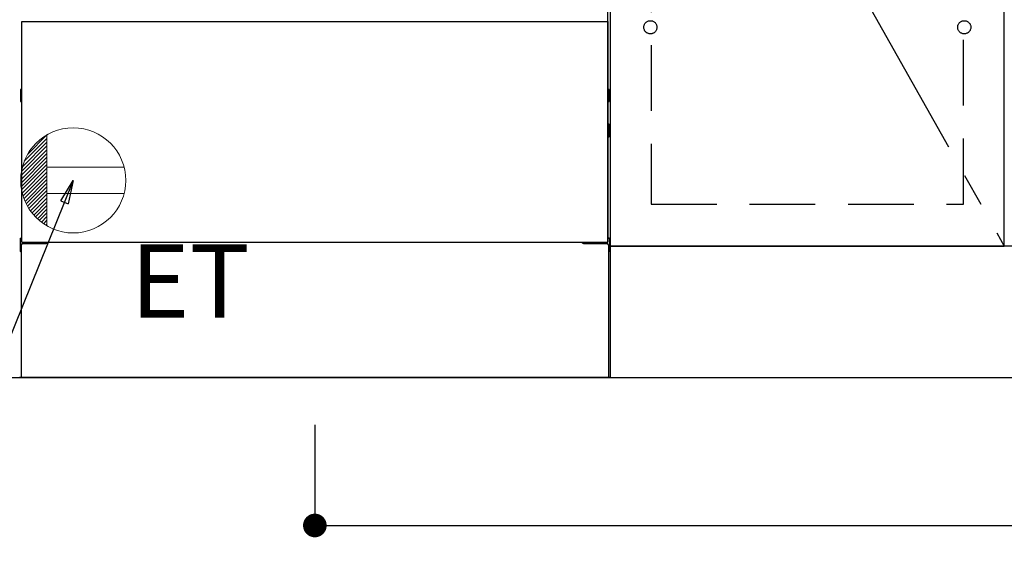
# Model space of a CAD drawing. Extents: x 0 to 26473, y -11045 to -2175.
# Drawn here: x 16505 to 17255, y -8985 to -8580 of the extents above; entities that cross this region are included whole.
import ezdxf

# ---------------------------------------------------------------- set-up
doc = ezdxf.new("R2010")
doc.units = 0
doc.header["$LTSCALE"] = 50
doc.header["$MEASUREMENT"] = 0
for name, pattern in [('CENTER', [2, 1.25, -0.25, 0.25, -0.25]), ('HIDDEN', [0.375, 0.25, -0.125]), ('HIDDENNEW0', [4.5, 3, -1.5])]:
    doc.linetypes.add(name, pattern=pattern)
doc.layers.get('0').update_dxf_attribs({"linetype": 'CONTINUOUS'})
doc.layers.get('DEFPOINTS').update_dxf_attribs({"color": 146, "linetype": 'CONTINUOUS'})
for name, color, linetype in [('111-壁仕上', 3, 'CONTINUOUS'), ('120-キャビネット（外）', 7, 'CONTINUOUS'), ('121-キャビネット（中）', 253, 'HIDDEN'), ('123-扉向き', 231, 'CENTER'), ('150-機器', 8, 'CONTINUOUS'), ('160-文字', 254, 'CONTINUOUS'), ('166-寸法B', 11, 'CONTINUOUS')]:
    doc.layers.add(name, color=color, linetype=linetype)
doc.styles.add('KH001', font='txt')
doc.styles.add('ＭＳ ゴシック', font='txt', dxfattribs={"height": 10})
doc.dimstyles.new('KH1xx030', dxfattribs={"dimscale": 30, "dimtxt": 2, "dimasz": 0.6, "dimexe": 0.3, "dimexo": 1.2, "dimgap": 0.5, "dimtad": 3, "dimdec": 1, "dimdsep": 46, "dimlunit": 6, "dimtxsty": 'KH001', "dimblk": 'DOT', "dimcen": 1, "dimdle": 1, "dimclrd": 256, "dimclre": 256, "dimclrt": 256, "dimadec": 0, "dimazin": 0, "dimtfac": 1, "dimtdec": 1, "dimtix": 1, "dimtmove": 2, "dimatfit": 3, "dimldrblk": 'CLOSEDBLANK', "dimfxl": 1, "dimtolj": 1, "dimtzin": 0, "dimlwd": -1, "dimlwe": -1, "dimarcsym": 0})

# ---------------------------------------------------------------- blocks, each defined once
blk = doc.blocks.new('_Dot')
at = {"color": 0, "linetype": 'ByBlock', "lineweight": -2}
blk.add_line((-0.5, 0), (-1, 0), dxfattribs=at)
at = {"color": 0, "linetype": 'ByBlock', "const_width": 0.5}
blk.add_lwpolyline([(-0.25, 0, 1), (0.25, 0, 1)], format="xyb", close=True, dxfattribs=at)
blk = doc.blocks.new('*D42')
at = {"layer": '166-寸法B', "transparency": 16777216}
for p, q in [((15736.06, -8888.51), (15736.06, -9239.51)), ((18024.06, -8888.51), (18024.06, -9239.51)), ((15754.06, -9230.51), (18006.06, -9230.51))]:
    blk.add_line(p, q, dxfattribs=at)
at = {"layer": 'DEFPOINTS', "color": 0, "transparency": 16777216}
for p in [(15736.06, -8852.51), (18024.06, -8852.51), (18024.06, -9230.51)]:
    blk.add_point(p, dxfattribs=at)
at = {"layer": '166-寸法B', "transparency": 16777216, "xscale": 18, "yscale": 18, "zscale": 18, "rotation": 180}
blk.add_blockref('_Dot', (15736.06, -9230.51), dxfattribs=at)
at = {"layer": '166-寸法B', "transparency": 16777216, "xscale": 18, "yscale": 18, "zscale": 18}
blk.add_blockref('_Dot', (18024.06, -9230.51), dxfattribs=at)
at = {"layer": '166-寸法B', "transparency": 16777216, "insert": (16880.06, -9181.7), "char_height": 60, "attachment_point": 5, "style": 'KH001'}
blk.add_mtext('\\A1;2,288', dxfattribs=at)
blk = doc.blocks.new('_ClosedBlank')
at = {"color": 0, "linetype": 'ByBlock', "lineweight": -2}
for p, q in [((-1, 0.167), (0, 0)), ((-1, 0.167), (-1, -0.167)), ((0, 0), (-1, -0.167))]:
    blk.add_line(p, q, dxfattribs=at)
blk = doc.blocks.new('*D48')
at = {"layer": '166-寸法B', "transparency": 16777216}
for p, q in [((15733.06, -8888.51), (15733.06, -9433.6)), ((18024.06, -8888.51), (18024.06, -9433.6)), ((15751.06, -9424.6), (18006.06, -9424.6))]:
    blk.add_line(p, q, dxfattribs=at)
at = {"layer": 'DEFPOINTS', "color": 0, "transparency": 16777216}
for p in [(15733.06, -8852.51), (18024.06, -8852.51), (18024.06, -9424.6)]:
    blk.add_point(p, dxfattribs=at)
at = {"layer": '166-寸法B', "transparency": 16777216, "xscale": 18, "yscale": 18, "zscale": 18, "rotation": 180}
blk.add_blockref('_Dot', (15733.06, -9424.6), dxfattribs=at)
at = {"layer": '166-寸法B', "transparency": 16777216, "xscale": 18, "yscale": 18, "zscale": 18}
blk.add_blockref('_Dot', (18024.06, -9424.6), dxfattribs=at)
at = {"layer": '166-寸法B', "transparency": 16777216, "insert": (16878.56, -9375.8), "char_height": 60, "attachment_point": 5, "style": 'KH001'}
blk.add_mtext('\\A1;2,291', dxfattribs=at)
blk = doc.blocks.new('ｺﾝｾﾝﾄ')
at = {"layer": '160-文字', "color": 4, "linetype": 'Continuous', "lineweight": 20}
for p, q in [((-37.25, 14.58), (-20, 31.82)), ((-34.62, 20.03), (-20.03, 34.62)), ((-20, 34.64), (-20, -34.64)), ((-39.85, 3.49), (-20, 23.34)), ((-39.43, 6.74), (-20, 26.17)), ((-38.63, 10.36), (-20, 29)), ((-40, 0.51), (-20, 20.51)), ((-39.94, -2.25), (-20, 17.68)), ((-39.7, -4.85), (-20, 14.85)), ((-39.33, -7.3), (-20, 12.03)), ((-38.82, -9.63), (-20, 9.2)), ((38.73, 10), (-20, 10)), ((-38.21, -11.84), (-20, 6.37)), ((-37.49, -13.95), (-20, 3.54)), ((-36.68, -15.96), (-20, 0.71)), ((-35.78, -17.89), (-20, -2.12)), ((-34.79, -19.74), (-20, -4.94)), ((-33.73, -21.5), (-20, -7.77)), ((-32.59, -23.19), (-20, -10.6)), ((-31.38, -24.81), (-20, -13.43)), ((38.73, -10), (-20, -10)), ((-30.09, -26.35), (-20, -16.26)), ((-28.74, -27.82), (-20, -19.09)), ((-27.31, -29.23), (-20, -21.92)), ((-25.81, -30.56), (-20, -24.74)), ((-24.24, -31.82), (-20, -27.57)), ((-22.6, -33), (-20, -30.4)), ((-20.89, -34.11), (-20, -33.23))]:
    blk.add_line(p, q, dxfattribs=at)
blk.add_circle((0, 0), 40, dxfattribs=at)
blk = doc.blocks.new('*D118')
at = {"layer": '166-寸法B', "transparency": 16777216}
for p, q in [((16730.06, -8888.51), (16730.06, -8974.1)), ((18024.06, -8888.51), (18024.06, -8974.1)), ((16748.06, -8965.1), (18006.06, -8965.1))]:
    blk.add_line(p, q, dxfattribs=at)
at = {"layer": 'DEFPOINTS', "color": 0, "transparency": 16777216}
for p in [(16730.06, -8852.51), (18024.06, -8852.51), (18024.06, -8965.1)]:
    blk.add_point(p, dxfattribs=at)
at = {"layer": '166-寸法B', "transparency": 16777216, "xscale": 18, "yscale": 18, "zscale": 18, "rotation": 180}
blk.add_blockref('_Dot', (16730.06, -8965.1), dxfattribs=at)
at = {"layer": '166-寸法B', "transparency": 16777216, "xscale": 18, "yscale": 18, "zscale": 18}
blk.add_blockref('_Dot', (18024.06, -8965.1), dxfattribs=at)
at = {"layer": '166-寸法B', "transparency": 16777216, "insert": (17377.06, -8916.29), "char_height": 60, "attachment_point": 5, "style": 'KH001'}
blk.add_mtext('\\A1;1,294', dxfattribs=at)

msp = doc.modelspace()

# ---------------------------------------------------------------- linework, layer by layer
at = {"layer": '111-壁仕上', "ltscale": 2}
msp.add_line((14998.79, -8852.51), (18024.06, -8852.51), dxfattribs=at)
at = {"layer": '120-キャビネット（外）', "color": 6}
for p, q in [((16955.06, -8032.51), (16955.06, -8852.51)), ((16955.06, -8852.51), (16505.06, -8852.51))]:
    msp.add_line(p, q, dxfattribs=at)
for points in [[(16955.06, -8752.51), (17255.06, -8752.51), (17255.06, -8032.51), (16955.06, -8032.51)], [(17255.06, -8219.51), (16955.06, -8219.51), (16955.06, -8752.51), (17255.06, -8752.51)], [(18024.06, -8752.51), (16955.06, -8752.51), (16955.06, -8852.51), (18024.06, -8852.51)]]:
    msp.add_lwpolyline(points, close=True, dxfattribs=at)
at = {"layer": '121-キャビネット（中）', "color": 13, "ltscale": 4}
msp.add_lwpolyline([(17224.06, -8524.61), (16986.06, -8524.61), (16986.06, -8720.61), (17224.06, -8720.61)], close=True, dxfattribs=at)
for centre in [(16985.56, -8586.01), (16985.56, -8586.01), (17224.56, -8586.01), (17224.56, -8586.01)]:
    msp.add_circle(centre, 5, dxfattribs=at)
at = {"layer": '123-扉向き', "ltscale": 2}
msp.add_line((16955.06, -8219.51), (17255.06, -8752.51), dxfattribs=at)
at = {"layer": '150-機器', "color": 13, "linetype": 'Continuous'}
for p, q in [((16953.05, -8749.51), (16953.05, -8571)), ((16505.85, -8633.75), (16505.85, -8642.26)), ((16506.35, -8633.25), (16507.05, -8633.24)), ((16506.35, -8636.75), (16507.05, -8636.75)), ((16953.75, -8633.25), (16953.05, -8633.24)), ((16953.75, -8636.75), (16953.05, -8636.75)), ((16954.25, -8633.75), (16954.25, -8642.26)), ((16506.35, -8639.25), (16507.05, -8639.25)), ((16506.35, -8642.76), (16507.05, -8642.76)), ((16953.75, -8639.25), (16953.05, -8639.25)), ((16953.75, -8642.76), (16953.05, -8642.76)), ((16953.76, -8659.49), (16953.07, -8659.48)), ((16953.75, -8663.25), (16953.05, -8663.25)), ((16953.75, -8665.75), (16953.05, -8665.75)), ((16954.25, -8669.01), (16954.25, -8659.99)), ((16953.76, -8669.51), (16953.05, -8669.53)), ((16505.55, -8746.99), (16505.55, -8756.01)), ((16506.04, -8746.49), (16507.05, -8746.47)), ((16954.06, -8746.49), (16953.05, -8746.47)), ((16954.55, -8746.99), (16954.55, -8756.01)), ((16506.04, -8756.51), (16506.55, -8756.52)), ((16506.55, -8751.5), (16506.55, -8852.51)), ((16507.55, -8750.5), (16524.75, -8750.5)), ((16935.35, -8750.5), (16952.55, -8750.5)), ((16953.55, -8751.5), (16953.55, -8784.5)), ((16954.06, -8756.51), (16953.55, -8756.52)), ((16953.55, -8784.5), (16953.55, -8852.51)), ((16953.55, -8852.51), (16506.55, -8852.51))]:
    msp.add_line(p, q, dxfattribs=at)
at = {"layer": '150-機器', "color": 13}
for p, q in [((16507.06, -8581.51), (16953.06, -8581.51)), ((16507.06, -8749.51), (16507.06, -8581.51)), ((16953.06, -8581.51), (16953.06, -8749.51)), ((16507.06, -8749.51), (16953.06, -8749.51))]:
    msp.add_line(p, q, dxfattribs=at)
at = {"layer": '150-機器', "color": 13, "linetype": 'HIDDENNEW0'}
for p, q in [((16519.05, -8749.51), (16519.05, -8750.5)), ((16520.05, -8749.51), (16520.05, -8750.5)), ((16940.05, -8749.51), (16940.05, -8750.5)), ((16941.05, -8749.51), (16941.05, -8750.5))]:
    msp.add_line(p, q, dxfattribs=at)
at = {"layer": '150-機器', "color": 13, "linetype": 'Continuous'}
for centre, radius, start, end in [((16506.35, -8633.75), 0.5, 90.3838, 179.98407), ((16506.35, -8637.25), 0.5, 90, 180), ((16953.75, -8633.75), 0.5, 359.99286, 89.59313), ((16953.75, -8637.25), 0.5, 0, 90), ((16506.35, -8638.75), 0.5, 180, 270), ((16506.35, -8642.25), 0.5, 180.01593, 269.6162), ((16953.75, -8638.75), 0.5, 270, 360), ((16953.75, -8642.26), 0.5, 270.40687, 0.00714), ((16953.75, -8659.99), 0.5, 359.99416, 88.84839), ((16953.75, -8663.75), 0.5, 0, 90), ((16953.75, -8665.25), 0.5, 270, 360), ((16953.75, -8669.01), 0.5, 271.15161, 0.00584), ((16506.05, -8746.99), 0.5, 91.15161, 180.00584), ((16524.75, -8747.5), 3, 270, 318.05078), ((16935.35, -8747.5), 3, 221.94922, 270), ((16954.05, -8746.99), 0.5, 359.99416, 88.84839), ((16506.05, -8756.01), 0.5, 179.99416, 268.84839), ((16507.55, -8751.5), 1, 90, 180), ((16952.55, -8751.5), 1, 0, 90), ((16954.05, -8756.01), 0.5, 271.15161, 0.00584)]:
    msp.add_arc(centre, radius, start, end, dxfattribs=at)

# ---------------------------------------------------------------- block references
at = {"layer": '160-文字'}
msp.add_blockref('ｺﾝｾﾝﾄ', (16546.06, -8702.51), dxfattribs=at)

# ---------------------------------------------------------------- texts
at = {"layer": '160-文字', "color": 4, "lineweight": 0, "insert": (16589.75, -8751.07), "char_height": 56, "attachment_point": 1, "line_spacing_factor": 0.782827, "style": 'ＭＳ ゴシック'}
msp.add_mtext('ET', dxfattribs=at)

# ---------------------------------------------------------------- dimensions: what is measured, and where the dimension line sits
at = {"layer": '166-寸法B'}
dim = msp.add_linear_dim(base=(18024.06, -9424.6), p1=(15733.06, -8852.51), p2=(18024.06, -8852.51), angle=180, dimstyle='KH1xx030', dxfattribs=at)
dim.commit()
dim.dimension.update_dxf_attribs({"geometry": '*D48', "text_midpoint": (16878.56, -9375.8)})
for base, p1, picture, middle in [((18024.06, -9230.51), (15736.06, -8852.51), '*D42', (16880.06, -9181.7)), ((18024.06, -8965.1), (16730.06, -8852.51), '*D118', (17377.06, -8916.29))]:
    dim = msp.add_linear_dim(base=base, p1=p1, p2=(18024.06, -8852.51), dimstyle='KH1xx030', dxfattribs=at)
    dim.commit()
    dim.dimension.update_dxf_attribs({"geometry": picture, "text_midpoint": middle})

# ---------------------------------------------------------------- leaders
at = {"layer": '160-文字', "annotation_type": 0, "has_hookline": 1, "hookline_direction": 1, "text_width": 1319.09}
msp.add_leader([(16546.06, -8702.51), (16061.43, -9901.41), (16043.43, -9901.41)], dimstyle='KH1xx030', override={"dimgap": 0.5, "dimtad": 1}, dxfattribs=at)

doc.saveas('drawing.dxf')
